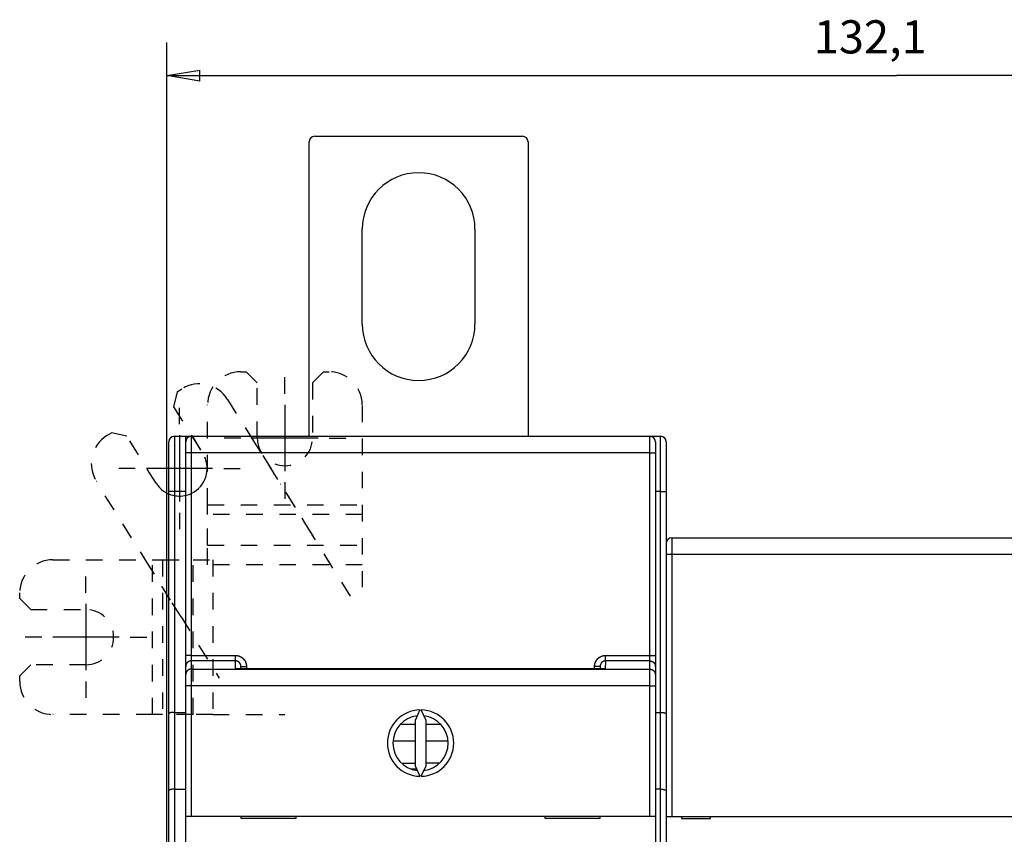
# Model space of a CAD drawing. Extents: x 90 to 591, y 3 to 407.
# Drawn here: x 320 to 409, y 189 to 262 of the extents above; entities that cross this region are included whole.
import ezdxf

# ---------------------------------------------------------------- set-up
doc = ezdxf.new("R2010")
doc.units = 0
doc.linetypes.add('HIDDEN', pattern=[4.5, 1.5, -1.5, 1.5])
for name, color, linetype in [('1', 7, 'CONTINUOUS'), ('204', 7, 'CONTINUOUS'), ('5', 7, 'CONTINUOUS')]:
    doc.layers.add(name, color=color, linetype=linetype)
doc.styles.get("Standard").update_dxf_attribs({"font": 'monotxt.shx'})
doc.dimstyles.new('DSTYLE1', dxfattribs={"dimtxt": 3, "dimasz": 3, "dimexe": 3, "dimexo": 0, "dimgap": 2, "dimtad": 1, "dimrnd": 0.1, "dimzin": 3, "dimcen": 0.09, "dimazin": 3, "dimtp": 1, "dimtm": 1, "dimtfac": 1, "dimtofl": 0, "dimtmove": 0, "dimatfit": 3})

# ---------------------------------------------------------------- blocks, each defined once
blk = doc.blocks.new('_AH1')
at = {"color": 0, "linetype": 'CONTINUOUS'}
for p, q in [((-1, 0.166667), (0, 0)), ((-1, 0.166667), (-1, -0.166667)), ((0, 0), (-1, -0.166667)), ((0, 0), (-1, 0))]:
    blk.add_line(p, q, dxfattribs=at)
blk = doc.blocks.new('*D6775')
at = {"layer": '5', "color": 1, "linetype": 'CONTINUOUS'}
for p, q in [((333.58436, 164.8965), (333.58436, 260.25599)), ((465.68436, 161.85816), (465.68436, 260.25599)), ((333.58436, 257.25599), (399.63436, 257.25599)), ((465.68436, 257.25599), (399.63436, 257.25599))]:
    blk.add_line(p, q, dxfattribs=at)
at = {"layer": '5', "color": 1, "xscale": 3, "yscale": 3, "zscale": 3, "rotation": 180}
blk.add_blockref('_AH1', (333.58436, 257.25599), dxfattribs=at)
at = {"layer": '5', "color": 1, "xscale": 3, "yscale": 3, "zscale": 3}
blk.add_blockref('_AH1', (465.68436, 257.25599), dxfattribs=at)
at = {"layer": '5', "color": 1, "linetype": 'CONTINUOUS'}
blk.add_text('132,1', height=3, rotation=360, dxfattribs=at).set_placement((392.13436, 259.25699))

msp = doc.modelspace()

# ---------------------------------------------------------------- linework, layer by layer
at = {"layer": '1', "color": 40, "linetype": 'HIDDEN'}
for p, q in [((351.27879, 227.40287), (351.27879, 210.95135)), ((335.88574, 224.65135), (337.0513, 222.65135)), ((341.23491, 224.51385), (347.32963, 214.76025))]:
    msp.add_line(p, q, dxfattribs=at)
msp.add_arc((334.74024, 221.69793), 2.5, 247.38235, 382.41837, dxfattribs=at)
at = {"layer": '204', "color": 40, "linetype": 'CONTINUOUS'}
for p, q in [((346.97879, 251.76119), (365.77879, 251.76119)), ((346.47879, 224.61504), (346.47879, 251.26119)), ((366.27879, 251.26119), (366.27879, 224.61504)), ((351.27879, 234.76119), (351.27879, 243.36119)), ((361.47879, 243.36119), (361.47879, 234.76119)), ((334.27879, 224.61478), (335.27879, 224.61478)), ((334.27882, 224.61479), (334.27882, 219.61479)), ((335.27878, 224.61479), (335.7851, 224.61478)), ((335.27879, 224.61478), (335.27879, 219.61478)), ((335.80114, 224.61504), (335.80114, 223.11506)), ((335.80115, 224.61504), (377.30115, 224.61504)), ((377.30114, 223.11506), (377.30114, 224.61504)), ((377.31719, 224.61478), (378.27879, 224.61478)), ((378.27882, 219.61479), (378.27882, 224.61479)), ((333.77879, 219.61478), (333.77879, 224.11478)), ((335.30115, 223.11504), (335.30115, 224.11504)), ((377.80115, 224.11504), (377.80115, 223.11504)), ((378.77879, 224.11478), (378.77879, 219.61478)), ((335.80114, 223.11506), (335.30113, 223.11506)), ((335.30115, 204.7813), (335.30115, 223.11504)), ((377.30114, 223.11506), (335.80114, 223.11506)), ((335.80114, 223.11506), (335.80114, 204.78127)), ((377.30114, 204.78127), (377.30114, 223.11506)), ((377.30114, 223.11506), (377.80115, 223.11506)), ((377.80115, 223.11504), (377.80115, 204.7813)), ((335.30113, 222.6148), (335.27878, 222.6148)), ((335.27879, 222.11478), (335.30115, 222.11478)), ((333.77879, 199.48081), (333.77879, 219.61478)), ((334.27882, 219.61479), (333.77881, 219.61479)), ((334.27882, 219.61479), (334.27882, 199.61478)), ((335.27878, 219.61479), (334.27882, 219.61479)), ((335.27879, 219.61478), (335.27879, 199.61478)), ((378.27882, 219.61479), (377.80115, 219.61478)), ((378.27882, 219.61479), (378.77877, 219.61479)), ((378.27882, 199.61478), (378.27882, 219.61479)), ((378.77879, 219.61478), (378.77879, 199.48081)), ((335.30113, 218.11477), (335.27879, 218.11478)), ((379.27878, 215.41478), (379.27878, 213.9148)), ((379.27879, 215.41478), (413.27879, 215.41478)), ((379.27878, 213.9148), (378.77877, 213.9148)), ((413.2788, 213.9148), (379.27878, 213.9148)), ((379.27878, 213.9148), (379.27878, 190.21478)), ((335.30115, 213.61478), (335.27879, 213.61478)), ((335.27879, 213.41478), (335.30113, 213.41479)), ((335.30115, 211.41478), (335.27878, 211.41481)), ((335.27879, 209.41478), (335.30113, 209.41477)), ((335.30115, 209.31478), (335.27879, 209.31478)), ((335.27879, 207.31478), (335.30115, 207.31478)), ((335.30113, 207.21479), (335.27879, 207.21478)), ((335.80114, 204.78127), (335.30113, 204.78127)), ((335.30115, 203.78373), (335.30115, 204.7813)), ((335.80114, 204.78127), (339.80116, 204.78127)), ((335.80114, 204.78127), (335.80114, 204.28252)), ((339.80116, 204.28252), (335.80114, 204.28252)), ((335.80114, 204.28252), (335.80114, 203.53852)), ((339.80116, 204.28252), (339.80116, 204.78127)), ((339.80116, 203.57836), (339.80116, 204.28252)), ((373.30117, 204.28252), (373.26153, 203.57956)), ((373.30117, 204.78127), (377.30114, 204.78127)), ((373.30117, 204.28252), (373.30117, 204.78127)), ((377.30114, 204.28252), (373.30117, 204.28252)), ((377.30114, 204.28252), (377.30114, 204.78127)), ((377.30114, 204.78127), (377.80115, 204.78127)), ((377.30114, 203.53852), (377.30114, 204.28252)), ((377.80115, 204.7813), (377.80115, 203.78373)), ((335.30115, 203.03975), (335.30115, 203.78373)), ((335.80114, 203.53852), (377.30114, 203.53852)), ((335.80114, 203.53852), (335.80114, 202.0422)), ((373.26153, 203.57956), (339.80116, 203.57836)), ((340.30117, 203.57836), (340.30115, 203.77886)), ((340.30117, 203.77886), (340.80113, 203.77886)), ((340.80113, 203.77886), (340.80115, 203.57837)), ((372.30115, 203.57837), (372.30115, 203.77886)), ((372.80116, 203.77886), (372.30115, 203.77886)), ((372.80115, 203.77886), (372.80116, 203.57953)), ((377.30114, 202.0422), (377.30114, 203.53852)), ((377.80115, 203.78373), (377.80115, 203.03975)), ((335.30115, 202.04218), (335.30115, 203.03975)), ((377.80115, 203.03975), (377.80115, 202.04218)), ((335.80114, 202.0422), (335.30113, 202.0422)), ((335.30115, 190.24096), (335.30115, 202.04218)), ((377.30114, 202.0422), (335.80114, 202.0422)), ((335.80114, 202.0422), (335.80114, 190.24097)), ((377.30114, 190.24097), (377.30114, 202.0422)), ((377.30114, 202.0422), (377.80115, 202.0422)), ((377.80115, 202.04218), (377.80115, 190.24096)), ((334.27882, 199.61478), (334.27882, 192.68658)), ((334.27882, 199.61478), (335.27878, 199.61478)), ((335.27879, 199.61478), (335.27879, 192.68658)), ((356.49246, 199.84038), (356.05115, 198.89399)), ((357.05115, 198.89399), (356.60984, 199.84038)), ((377.80115, 199.61478), (378.27882, 199.61478)), ((378.27882, 192.68658), (378.27882, 199.61478)), ((333.77879, 192.5526), (333.77879, 199.48081)), ((356.05115, 198.89399), (356.05115, 194.78792)), ((357.05115, 194.78792), (357.05115, 198.89399)), ((378.77879, 199.48081), (378.77879, 192.5526)), ((356.05115, 198.51478), (354.69419, 198.51478)), ((358.40811, 198.51478), (357.05115, 198.51479)), ((356.05113, 197.01476), (354.08144, 197.01476)), ((359.0451, 197.01478), (357.05115, 197.01476)), ((356.05113, 195.00073), (354.91807, 195.00073)), ((355.63522, 194.51478), (356.17852, 194.51478)), ((356.05115, 194.78792), (356.49246, 193.84153)), ((356.60984, 193.84153), (357.05115, 194.78792)), ((358.25851, 195.01478), (357.05115, 195.01478)), ((333.77879, 154.01478), (333.77879, 192.5526)), ((334.27882, 192.68658), (335.27878, 192.68658)), ((334.27882, 192.68658), (334.27882, 154.01478)), ((335.27879, 192.68658), (335.27879, 154.01478)), ((378.27882, 192.68658), (377.80115, 192.68658)), ((378.27882, 154.01478), (378.27882, 192.68658)), ((378.77879, 192.5526), (378.77879, 154.01478)), ((335.30115, 182.14096), (335.30115, 190.24096)), ((335.30115, 190.24096), (335.80115, 190.24096)), ((335.80115, 190.24096), (377.30115, 190.24096)), ((340.30115, 190.24096), (340.30115, 190.04096)), ((340.30115, 190.04096), (345.30115, 190.04096)), ((345.30115, 190.04096), (345.30115, 190.24096)), ((367.80115, 190.24096), (367.80115, 190.04096)), ((367.80115, 190.04096), (372.80115, 190.04096)), ((372.80115, 190.04096), (372.80115, 190.24096)), ((377.30115, 190.24096), (377.80115, 190.24096)), ((377.80115, 190.24096), (377.80115, 182.14096)), ((378.77879, 190.21478), (379.27879, 190.21478)), ((379.27879, 190.21478), (413.27879, 190.21478)), ((380.17879, 190.21478), (380.17879, 190.01478)), ((380.17879, 190.01478), (382.77879, 190.01478)), ((382.77879, 190.01478), (382.77879, 190.21478))]:
    msp.add_line(p, q, dxfattribs=at)
at = {"layer": '204', "color": 40, "linetype": 'HIDDEN'}
for p, q in [((340.27879, 230.45135), (340.77879, 230.45135)), ((341.77879, 229.45135), (340.77879, 230.45135)), ((347.77879, 230.45135), (346.77879, 229.45135)), ((347.77879, 230.45135), (348.27879, 230.45135)), ((341.77879, 224.45135), (341.77879, 229.45135)), ((346.77879, 229.45135), (346.77879, 224.45135)), ((334.5289, 228.64094), (334.21077, 227.26297)), ((334.5289, 228.64094), (334.95292, 228.9059)), ((334.21077, 227.26297), (336.86036, 223.02273)), ((337.27879, 218.42022), (337.27879, 227.45135)), ((339.08682, 227.95151), (343.87259, 220.29268)), ((328.16853, 224.66654), (328.59256, 224.9315)), ((329.97053, 224.61337), (328.59256, 224.9315)), ((332.62012, 220.37313), (329.97053, 224.61337)), ((331.99992, 212.87381), (327.21415, 220.53264)), ((344.34363, 219.53886), (345.81208, 217.18885)), ((337.27879, 217.53133), (337.27879, 218.42022)), ((337.27879, 218.42022), (351.27879, 218.42022)), ((337.27879, 214.76025), (337.27879, 217.53133)), ((351.27879, 217.53133), (337.27879, 217.53133)), ((345.81208, 217.18885), (346.75416, 215.68121)), ((350.21513, 210.1425), (346.75416, 215.68121)), ((337.27879, 212.98248), (337.27879, 214.76025)), ((337.27879, 214.76025), (351.27879, 214.76025)), ((323.27879, 213.43307), (332.30992, 213.43307)), ((332.30992, 213.43307), (333.19881, 213.43307)), ((332.30992, 199.43307), (332.30992, 213.43307)), ((333.19881, 213.43307), (335.96988, 213.43307)), ((333.19881, 213.43307), (333.19881, 199.43307)), ((335.96988, 213.43307), (337.74766, 213.43307)), ((335.96988, 199.43307), (335.96988, 213.43307)), ((351.27879, 212.98248), (337.27879, 212.98248)), ((337.74766, 213.43307), (337.74766, 199.43307)), ((332.47096, 212.11999), (331.99992, 212.87381)), ((333.9394, 209.76998), (332.47096, 212.11999)), ((320.27879, 209.93307), (320.27879, 210.43307)), ((320.27879, 209.93307), (321.27879, 208.93307)), ((334.88148, 208.26234), (333.9394, 209.76998)), ((321.27879, 208.93307), (326.27879, 208.93307)), ((334.88148, 208.26234), (338.34245, 202.72363)), ((321.27879, 203.93307), (320.27879, 202.93307)), ((326.27879, 203.93307), (321.27879, 203.93307)), ((320.27879, 202.43307), (320.27879, 202.93307)), ((332.30992, 199.43307), (323.27879, 199.43307)), ((333.19881, 199.43307), (332.30992, 199.43307)), ((335.96988, 199.43307), (333.19881, 199.43307)), ((337.74766, 199.43307), (335.96988, 199.43307)), ((337.74766, 199.43307), (344.27879, 199.43307))]:
    msp.add_line(p, q, dxfattribs=at)
at = {"layer": '204', "color": 40, "linetype": 'CONTINUOUS'}
for points in [[(335.27878, 217.31479), (335.27934, 217.31526, 0.000023818), (335.2799, 217.31573, 0.000024012), (335.28046, 217.31619, 0.000023816), (335.28102, 217.31666, 0.000023183), (335.28158, 217.31713, 0.000022713), (335.28214, 217.31759, 0.000022289), (335.2827, 217.31806, 0.000021889), (335.28326, 217.31853, 0.000021412), (335.28381, 217.31899, 0.000020995), (335.28437, 217.31946, 0.000020532), (335.28493, 217.31993, 0.000020119), (335.28549, 217.3204, 0.000019653), (335.28605, 217.32086, 0.000019239), (335.28661, 217.32133, 0.000018774), (335.28717, 217.3218, 0.000018361), (335.28773, 217.32227, 0.000017895), (335.28829, 217.32274, 0.000017482), (335.28885, 217.3232, 0.000017016), (335.28941, 217.32367, 0.000016604), (335.28996, 217.32414, 0.000016141), (335.29052, 217.32461, 0.000015725), (335.29108, 217.32508, 0.000015255), (335.29164, 217.32554, 0.00001485), (335.2922, 217.32601, 0.000014405), (335.29276, 217.32648, 0.000013965), (335.29332, 217.32695, 0.000013437), (335.29388, 217.32742, 0.000013116), (335.29444, 217.32789, 0.000012854), (335.295, 217.32836, 0.000012147), (335.29556, 217.32882, 0.000011058), (335.29611, 217.32929, 0.00001158), (335.29667, 217.32976, 0.00001289), (335.29725, 217.33025, 0.000009758), (335.29779, 217.3307, 0.000004084), (335.29828, 217.33111, 0.000012351), (335.29891, 217.33164, 0.000019345), (335.29988, 217.33245, 0.000009339), (335.30115, 217.33351, 0.00000505)], [(335.30115, 216.89705), (335.30059, 216.89655, -0.000004408), (335.30003, 216.89605, -0.000004257), (335.29947, 216.89556, -0.000004404), (335.29891, 216.89506, -0.000004888), (335.29835, 216.89457, -0.000005245), (335.29779, 216.89407, -0.000005568), (335.29724, 216.89357, -0.000005873), (335.29668, 216.89308, -0.000006236), (335.29612, 216.89258, -0.000006554), (335.29556, 216.89208, -0.000006907), (335.295, 216.89159, -0.000007222), (335.29444, 216.89109, -0.000007578), (335.29388, 216.8906, -0.000007893), (335.29332, 216.8901, -0.000008249), (335.29276, 216.8896, -0.000008564), (335.2922, 216.88911, -0.00000892), (335.29165, 216.88861, -0.000009235), (335.29109, 216.88812, -0.00000959), (335.29053, 216.88762, -0.000009906), (335.28997, 216.88712, -0.000010263), (335.28941, 216.88663, -0.000010576), (335.28885, 216.88613, -0.000010924), (335.28829, 216.88564, -0.00001125), (335.28773, 216.88514, -0.000011631), (335.28717, 216.88465, -0.000011911), (335.28661, 216.88415, -0.000012177), (335.28605, 216.88365, -0.000012617), (335.2855, 216.88316, -0.000013278), (335.28493, 216.88266, -0.000013162), (335.28438, 216.88217, -0.000012508), (335.28382, 216.88168, -0.000014283), (335.28326, 216.88118, -0.000017725), (335.28268, 216.88067, -0.000013475), (335.28214, 216.88019, -0.000004065), (335.28165, 216.87975, -0.000020088), (335.28102, 216.8792, -0.000036028), (335.28005, 216.87834, -0.000017708), (335.27878, 216.87722, -0.000009307)], [(335.80114, 204.28252), (335.77734, 204.28199, 0.012802747), (335.75322, 204.28027, 0.012155781), (335.72877, 204.27731, 0.011973831), (335.70407, 204.27311, 0.012480419), (335.67924, 204.26755, 0.012719394), (335.65439, 204.26065, 0.012875034), (335.6296, 204.25234, 0.012976566), (335.60501, 204.24265, 0.013183762), (335.58072, 204.23152, 0.01329352), (335.55684, 204.21902, 0.013438064), (335.53351, 204.20512, 0.013510289), (335.51083, 204.1899, 0.013608183), (335.48893, 204.17336, 0.013662255), (335.46789, 204.15561, 0.013732032), (335.44785, 204.13667, 0.013722342), (335.42887, 204.11668, 0.013658653), (335.41106, 204.0957, 0.013732118), (335.39447, 204.07383, 0.013897034), (335.37919, 204.05114, 0.013543293), (335.36523, 204.02789, 0.012725976), (335.35268, 204.00424, 0.013685877), (335.34148, 203.97979, 0.015725104), (335.33169, 203.95446, 0.012375634), (335.32336, 203.93045, 0.005391797), (335.31655, 203.90858, 0.016185064), (335.31077, 203.8808, 0.027066063), (335.30562, 203.83863, 0.01386772), (335.30113, 203.78376, 0.007624248)], [(339.80116, 204.78127), (339.82081, 204.78108, -0.004941709), (339.84045, 204.7805, -0.004949697), (339.86008, 204.77952, -0.004938186), (339.8797, 204.77816, -0.004914408), (339.8993, 204.7764, -0.004899557), (339.91886, 204.77427, -0.004888489), (339.93837, 204.77174, -0.004879972), (339.95784, 204.76884, -0.004872997), (339.97725, 204.76556, -0.004869309), (339.99659, 204.76189, -0.004868064), (340.01585, 204.75785, -0.004869348), (340.03503, 204.75344, -0.004873423), (340.05411, 204.74864, -0.004879934), (340.0731, 204.74348, -0.004890035), (340.09197, 204.73794, -0.004900757), (340.11073, 204.73203, -0.004914184), (340.12936, 204.72576, -0.004932624), (340.14786, 204.71912, -0.004959095), (340.16621, 204.71211, -0.004971703), (340.18442, 204.70474, -0.004969755), (340.20248, 204.697, -0.004955606), (340.22039, 204.68891, -0.004929739), (340.23813, 204.68046, -0.004911215), (340.25571, 204.67166, -0.00489501), (340.27311, 204.66252, -0.004881744), (340.29033, 204.65304, -0.004868649), (340.30737, 204.64322, -0.00485899), (340.32421, 204.63307, -0.004850573), (340.34085, 204.62259, -0.004844982), (340.35729, 204.6118, -0.004840995), (340.37351, 204.60068, -0.004839432), (340.38951, 204.58925, -0.00483994), (340.40529, 204.57751, -0.004842474), (340.42083, 204.56547, -0.00484758), (340.43614, 204.55312, -0.00485403), (340.4512, 204.54048, -0.00486322), (340.466, 204.52755, -0.004874157), (340.48056, 204.51434, -0.004889285), (340.49484, 204.50084, -0.004902119), (340.50885, 204.48706, -0.004915412), (340.52259, 204.47301, -0.004939982), (340.53604, 204.45869, -0.004981801), (340.5492, 204.44411, -0.005015493), (340.56206, 204.42927, -0.005049003), (340.57461, 204.41416, -0.005043739), (340.58686, 204.39881, -0.004997523), (340.59879, 204.38322, -0.004966319), (340.61042, 204.36739, -0.004942245), (340.62172, 204.35134, -0.004920185), (340.63271, 204.33506, -0.004894686), (340.64338, 204.31857, -0.004874097), (340.65373, 204.30188, -0.004853457), (340.66374, 204.28498, -0.004836543), (340.67343, 204.26789, -0.004819375), (340.68279, 204.25061, -0.004805819), (340.69181, 204.23316, -0.004792735), (340.7005, 204.21553, -0.004782673), (340.70885, 204.19774, -0.004773361), (340.71685, 204.17979, -0.004767274), (340.72451, 204.16169, -0.00476295), (340.73182, 204.14345, -0.004759357), (340.73878, 204.12507, -0.004756038), (340.74538, 204.10656, -0.004760494), (340.75164, 204.08793, -0.004772336), (340.75753, 204.06918, -0.00476519), (340.76307, 204.05033, -0.004743095), (340.76823, 204.03138, -0.004793051), (340.77304, 204.01232, -0.004903392), (340.77747, 203.99313, -0.004774489), (340.78154, 203.97395, -0.004467182), (340.78522, 203.95482, -0.004952746), (340.78853, 203.9353, -0.005943141), (340.79147, 203.91526, -0.004514413), (340.79401, 203.89641, -0.001513143), (340.79613, 203.87933, -0.006432803), (340.79795, 203.85733, -0.011194186), (340.79963, 203.82337, -0.005482036), (340.80113, 203.77886, -0.002895991)], [(340.30117, 203.77886), (340.30106, 203.78873, 0.004982396), (340.30077, 203.79859, 0.005000872), (340.30027, 203.80844, 0.004987629), (340.29957, 203.81828, 0.004946648), (340.29868, 203.82811, 0.004918874), (340.2976, 203.83792, 0.004895324), (340.29632, 203.8477, 0.00487434), (340.29486, 203.85746, 0.004851212), (340.2932, 203.86719, 0.004832629), (340.29135, 203.87688, 0.004813935), (340.28932, 203.88654, 0.004798919), (340.2871, 203.89615, 0.004783984), (340.2847, 203.90573, 0.004772472), (340.28212, 203.91525, 0.004761588), (340.27935, 203.92473, 0.004753724), (340.2764, 203.93415, 0.004746938), (340.27327, 203.94351, 0.004742786), (340.26997, 203.95281, 0.004740158), (340.26649, 203.96204, 0.004739758), (340.26283, 203.97121, 0.004741311), (340.259, 203.9803, 0.004744671), (340.255, 203.98932, 0.004750397), (340.25082, 203.99826, 0.004757498), (340.24648, 204.00711, 0.004767367), (340.24197, 204.01588, 0.004778147), (340.23729, 204.02456, 0.00479207), (340.23245, 204.03315, 0.004806475), (340.22744, 204.04164, 0.00482445), (340.22226, 204.05003, 0.00484223), (340.21693, 204.05831, 0.004863736), (340.21144, 204.06649, 0.004885239), (340.20578, 204.07456, 0.004911638), (340.19997, 204.08251, 0.004934654), (340.194, 204.09034, 0.004959675), (340.18788, 204.09805, 0.004991872), (340.1816, 204.10564, 0.005039063), (340.17517, 204.1131, 0.005045385), (340.1686, 204.12043, 0.005012914), (340.16187, 204.12762, 0.004980249), (340.155, 204.13468, 0.004939374), (340.14799, 204.1416, 0.00491577), (340.14085, 204.14839, 0.004903397), (340.13358, 204.15502, 0.004891511), (340.12617, 204.16152, 0.004877281), (340.11864, 204.16787, 0.00486727), (340.11099, 204.17408, 0.004858959), (340.10322, 204.18012, 0.004853416), (340.09533, 204.18602, 0.00484917), (340.08733, 204.19177, 0.004847523), (340.07922, 204.19735, 0.004847858), (340.071, 204.20278, 0.004850291), (340.06268, 204.20804, 0.00485511), (340.05426, 204.21314, 0.004861547), (340.04574, 204.21807, 0.004870761), (340.03713, 204.22284, 0.004881274), (340.02843, 204.22743, 0.004895221), (340.01964, 204.23185, 0.004909228), (340.01077, 204.2361, 0.004926011), (340.00181, 204.24016, 0.004945606), (339.99278, 204.24405, 0.004972967), (339.98368, 204.24775, 0.00498688), (339.9745, 204.25128, 0.004986938), (339.96525, 204.25461, 0.004978177), (339.95594, 204.25776, 0.004960488), (339.94656, 204.26073, 0.004930232), (339.93712, 204.26351, 0.004887408), (339.92764, 204.26611, 0.004918577), (339.91809, 204.26852, 0.005007356), (339.90848, 204.27074, 0.004859943), (339.89887, 204.27277, 0.004534687), (339.88928, 204.27461, 0.005002136), (339.8795, 204.27626, 0.005967123), (339.86945, 204.27772, 0.004532217), (339.86, 204.27899, 0.001546075), (339.85145, 204.28004, 0.006406996), (339.84043, 204.28094, 0.011094022), (339.82343, 204.28177, 0.005435589), (339.80116, 204.28252, 0.002876372)], [(372.30115, 203.77886), (372.30135, 203.79851, -0.004904138), (372.30193, 203.81815, -0.004911804), (372.3029, 203.83779, -0.004900492), (372.30426, 203.85741, -0.004877293), (372.306, 203.87701, -0.004862784), (372.30813, 203.89657, -0.004851968), (372.31064, 203.91609, -0.004843645), (372.31352, 203.93557, -0.004836857), (372.31679, 203.95498, -0.00483325), (372.32042, 203.97433, -0.004832032), (372.32444, 203.9936, -0.004833334), (372.32883, 204.01279, -0.004837434), (372.33359, 204.03189, -0.004843686), (372.33872, 204.05089, -0.004853293), (372.34423, 204.06977, -0.004864213), (372.35009, 204.08855, -0.004878336), (372.35633, 204.1072, -0.004894975), (372.36292, 204.12571, -0.004917904), (372.36989, 204.14409, -0.004934553), (372.37721, 204.16232, -0.004943823), (372.3849, 204.1804, -0.00493541), (372.39294, 204.19833, -0.004910847), (372.40134, 204.2161, -0.004893269), (372.41008, 204.2337, -0.004878514), (372.41917, 204.25113, -0.00486653), (372.42859, 204.26839, -0.004854697), (372.43836, 204.28545, -0.004846177), (372.44845, 204.30232, -0.004839082), (372.45888, 204.319, -0.004834656), (372.46962, 204.33547, -0.00483194), (372.48068, 204.35173, -0.004831486), (372.49205, 204.36777, -0.0048332), (372.50374, 204.38358, -0.004836849), (372.51573, 204.39917, -0.004843247), (372.52802, 204.41451, -0.004850581), (372.5406, 204.42961, -0.004860459), (372.55348, 204.44446, -0.004872929), (372.56665, 204.45906, -0.004890861), (372.5801, 204.47339, -0.004902319), (372.59382, 204.48745, -0.004909634), (372.60783, 204.50123, -0.004944194), (372.62209, 204.51474, -0.005014877), (372.63664, 204.52794, -0.005048958), (372.65144, 204.54085, -0.005054119), (372.6665, 204.55345, -0.005038934), (372.68181, 204.56574, -0.004998974), (372.69737, 204.57773, -0.004970376), (372.71316, 204.5894, -0.004945929), (372.72918, 204.60076, -0.004924338), (372.74542, 204.6118, -0.004900282), (372.76188, 204.62252, -0.004880821), (372.77854, 204.63292, -0.004861278), (372.79541, 204.64298, -0.00484543), (372.81247, 204.65272, -0.004829548), (372.82972, 204.66213, -0.004817166), (372.84714, 204.67121, -0.004805408), (372.86475, 204.67994, -0.00479657), (372.88251, 204.68834, -0.004788649), (372.90044, 204.69639, -0.00478384), (372.91851, 204.7041, -0.004780961), (372.93674, 204.71145, -0.004778678), (372.9551, 204.71846, -0.004776821), (372.97359, 204.72511, -0.004782646), (372.9922, 204.73141, -0.004796058), (373.01094, 204.73734, -0.004790191), (373.02978, 204.74292, -0.004769399), (373.04871, 204.74812, -0.004821029), (373.06776, 204.75296, -0.004933677), (373.08693, 204.75743, -0.00480505), (373.1061, 204.76152, -0.004496641), (373.12523, 204.76523, -0.004987299), (373.14474, 204.76858, -0.005987344), (373.16478, 204.77154, -0.004547939), (373.18363, 204.7741, -0.001522058), (373.2007, 204.77623, -0.006484699), (373.2227, 204.77807, -0.011289336), (373.25665, 204.77976, -0.005528312), (373.30117, 204.78127, -0.002919916)], [(373.30117, 204.28252), (373.29135, 204.28241, 0.00507539), (373.28153, 204.28211, 0.005095353), (373.27172, 204.2816, 0.005081603), (373.26193, 204.2809, 0.005038017), (373.25215, 204.28, 0.005008284), (373.24239, 204.27891, 0.00498287), (373.23266, 204.27761, 0.004960018), (373.22295, 204.27613, 0.004934629), (373.21327, 204.27445, 0.004913937), (373.20363, 204.27258, 0.004892902), (373.19403, 204.27053, 0.004875654), (373.18446, 204.26828, 0.004858255), (373.17494, 204.26585, 0.004844392), (373.16547, 204.26323, 0.004830959), (373.15605, 204.26043, 0.004820651), (373.14668, 204.25745, 0.004811247), (373.13737, 204.25429, 0.004804574), (373.12813, 204.25095, 0.004799274), (373.11895, 204.24742, 0.004796291), (373.10983, 204.24373, 0.004795129), (373.10079, 204.23986, 0.004795857), (373.09183, 204.23581, 0.004798835), (373.08295, 204.23159, 0.004803263), (373.07415, 204.2272, 0.004810358), (373.06543, 204.22264, 0.004818436), (373.05681, 204.21792, 0.004829574), (373.04828, 204.21302, 0.004841244), (373.03985, 204.20796, 0.004856396), (373.03151, 204.20274, 0.004871462), (373.02328, 204.19735, 0.004890248), (373.01516, 204.19181, 0.004908887), (373.00715, 204.1861, 0.004932136), (372.99926, 204.18023, 0.004952853), (372.99148, 204.17421, 0.004976442), (372.98383, 204.16804, 0.005004122), (372.97629, 204.16171, 0.005043185), (372.96889, 204.15522, 0.005057387), (372.96162, 204.14859, 0.005051259), (372.95449, 204.1418, 0.005016161), (372.94749, 204.13488, 0.004944519), (372.94062, 204.12781, 0.004908995), (372.9339, 204.12061, 0.004900762), (372.92732, 204.11328, 0.004888358), (372.92088, 204.10582, 0.004869534), (372.91458, 204.09823, 0.004856143), (372.90844, 204.09052, 0.004845394), (372.90244, 204.08269, 0.004837162), (372.8966, 204.07474, 0.004829913), (372.89091, 204.06668, 0.004825388), (372.88538, 204.05852, 0.004822841), (372.88001, 204.05024, 0.004822442), (372.8748, 204.04186, 0.004824349), (372.86975, 204.03339, 0.004827934), (372.86487, 204.02481, 0.00483422), (372.86016, 204.01614, 0.004841943), (372.85561, 204.00739, 0.004853049), (372.85124, 203.99854, 0.004864169), (372.84704, 203.98961, 0.004877979), (372.84302, 203.9806, 0.004895036), (372.83918, 203.97152, 0.004919513), (372.83552, 203.96236, 0.004926307), (372.83204, 203.95313, 0.004914119), (372.82874, 203.94383, 0.004900442), (372.82562, 203.93446, 0.00488577), (372.82269, 203.92502, 0.00485697), (372.81994, 203.91553, 0.004813478), (372.81737, 203.90599, 0.004843405), (372.81499, 203.89639, 0.004930931), (372.8128, 203.88673, 0.004785499), (372.81079, 203.87707, 0.004464842), (372.80897, 203.86743, 0.004925013), (372.80734, 203.85759, 0.005875114), (372.80589, 203.8475, 0.004461789), (372.80464, 203.838, 0.001521478), (372.8036, 203.8294, 0.006307775), (372.80271, 203.81833, 0.010921334), (372.80189, 203.80124, 0.005350475), (372.80116, 203.77886, 0.002831234)], [(377.30114, 204.28252), (377.32494, 204.28199, -0.012803206), (377.34905, 204.28027, -0.012156169), (377.37351, 204.27731, -0.011974201), (377.39821, 204.27311, -0.012480843), (377.42304, 204.26755, -0.012719842), (377.44789, 204.26066, -0.012875501), (377.47267, 204.25234, -0.012977044), (377.49727, 204.24265, -0.013184265), (377.52156, 204.23153, -0.013294035), (377.54544, 204.21903, -0.013438597), (377.56877, 204.20512, -0.013510831), (377.59145, 204.18991, -0.013608737), (377.61335, 204.17336, -0.013662815), (377.63439, 204.15561, -0.013732599), (377.65443, 204.13668, -0.01372291), (377.67342, 204.11669, -0.01365922), (377.69122, 204.09571, -0.013732685), (377.70781, 204.07384, -0.0138976), (377.72309, 204.05114, -0.013543846), (377.73705, 204.0279, -0.0127265), (377.7496, 204.00424, -0.013686415), (377.7608, 203.97979, -0.01572568), (377.77059, 203.95446, -0.012376117), (377.77893, 203.93045, -0.005392083), (377.78573, 203.90858, -0.016185608), (377.79151, 203.8808, -0.02706691), (377.79666, 203.83863, -0.013868202), (377.80115, 203.78376, -0.007624534)], [(335.80114, 203.53852), (335.77734, 203.538, 0.012802816), (335.75322, 203.53628, 0.01215584), (335.72877, 203.53332, 0.011973887), (335.70407, 203.52912, 0.012480483), (335.67924, 203.52356, 0.012719462), (335.65438, 203.51666, 0.012875105), (335.6296, 203.50835, 0.012976638), (335.60501, 203.49866, 0.013183837), (335.58072, 203.48753, 0.013293598), (335.55684, 203.47503, 0.013438144), (335.53351, 203.46113, 0.013510371), (335.51083, 203.44591, 0.013608266), (335.48893, 203.42937, 0.013662339), (335.46789, 203.41162, 0.013732117), (335.44785, 203.39268, 0.013722427), (335.42887, 203.37269, 0.013658738), (335.41106, 203.35171, 0.013732203), (335.39447, 203.32984, 0.013897119), (335.37919, 203.30715, 0.013543376), (335.36523, 203.2839, 0.012726055), (335.35268, 203.26025, 0.013685958), (335.34148, 203.2358, 0.015725191), (335.33169, 203.21047, 0.012375707), (335.32336, 203.18646, 0.00539184), (335.31655, 203.16459, 0.016185146), (335.31077, 203.13681, 0.027066191), (335.30562, 203.09464, 0.013867793), (335.30113, 203.03977, 0.007624291)], [(377.30114, 203.53852), (377.32494, 203.538, -0.012803275), (377.34905, 203.53628, -0.012156227), (377.37351, 203.53332, -0.011974257), (377.39821, 203.52912, -0.012480906), (377.42304, 203.52356, -0.01271991), (377.44789, 203.51667, -0.012875572), (377.47268, 203.50835, -0.012977117), (377.49727, 203.49866, -0.01318434), (377.52156, 203.48754, -0.013294113), (377.54544, 203.47504, -0.013438677), (377.56877, 203.46113, -0.013510913), (377.59145, 203.44592, -0.013608821), (377.61335, 203.42937, -0.013662899), (377.63439, 203.41162, -0.013732684), (377.65443, 203.39269, -0.013722996), (377.67342, 203.3727, -0.013659305), (377.69122, 203.35172, -0.01373277), (377.70782, 203.32985, -0.013897685), (377.72309, 203.30715, -0.013543929), (377.73705, 203.28391, -0.012726579), (377.7496, 203.26025, -0.013686496), (377.7608, 203.2358, -0.015725766), (377.77059, 203.21047, -0.01237619), (377.77893, 203.18646, -0.005392126), (377.78573, 203.16459, -0.01618569), (377.79151, 203.13681, -0.027067037), (377.79666, 203.09464, -0.013868274), (377.80115, 203.03977, -0.007624577)], [(334.27882, 199.61478), (334.26222, 199.61482, -0.000353323), (334.24577, 199.61488, -0.000477847), (334.22946, 199.61497, -0.000370007), (334.2133, 199.61507, 0.000009031), (334.19729, 199.61516, 0.000297528), (334.18145, 199.61522, 0.000566704), (334.16579, 199.61524, 0.000830738), (334.1503, 199.6152, 0.001153894), (334.13501, 199.61508, 0.001453136), (334.11991, 199.61486, 0.001795158), (334.10502, 199.61452, 0.002121242), (334.09034, 199.61406, 0.002498223), (334.07589, 199.61344, 0.002863062), (334.06166, 199.61266, 0.003283671), (334.04768, 199.61169, 0.003688155), (334.03393, 199.61053, 0.004143142), (334.02045, 199.60914, 0.004617362), (334.00721, 199.60753, 0.005184353), (333.99426, 199.60565, 0.005514935), (333.98158, 199.60353, 0.005614968), (333.96919, 199.60116, 0.005687129), (333.95709, 199.59857, 0.005674094), (333.94531, 199.59575, 0.005723638), (333.93384, 199.59273, 0.005770876), (333.9227, 199.58951, 0.005862859), (333.91189, 199.58612, 0.005935545), (333.90144, 199.58255, 0.006063946), (333.89133, 199.57883, 0.006182548), (333.8816, 199.57495, 0.006363275), (333.87223, 199.57095, 0.006539552), (333.86326, 199.56681, 0.006786552), (333.85467, 199.56257, 0.007035644), (333.8465, 199.55823, 0.007378511), (333.83874, 199.55381, 0.007746651), (333.8314, 199.5493, 0.008194838), (333.82449, 199.54474, 0.008644553), (333.81804, 199.54012, 0.009347563), (333.81202, 199.53546, 0.010253194), (333.80648, 199.53077, 0.010877384), (333.80141, 199.52608, 0.011056928), (333.79682, 199.52141, 0.013358426), (333.79272, 199.51668, 0.017865182), (333.78912, 199.51187, 0.015441917), (333.78604, 199.50735, 0.005555213), (333.78349, 199.50328, 0.024877615), (333.78144, 199.49821, 0.05471695), (333.77988, 199.49062, 0.031895691), (333.77881, 199.48082, 0.017806137)], [(378.27882, 199.61478), (378.2954, 199.61482, 0.000353448), (378.31185, 199.61488, 0.000477988), (378.32815, 199.61497, 0.000370074), (378.34431, 199.61507, -0.000009091), (378.36031, 199.61516, -0.000297653), (378.37615, 199.61522, -0.000566863), (378.39181, 199.61524, -0.000830907), (378.40729, 199.6152, -0.001154065), (378.42258, 199.61508, -0.001453283), (378.43768, 199.61486, -0.001795276), (378.45257, 199.61452, -0.002121312), (378.46725, 199.61406, -0.002498249), (378.4817, 199.61344, -0.002863032), (378.49593, 199.61266, -0.0032836), (378.50991, 199.61169, -0.003688041), (378.52366, 199.61053, -0.004143013), (378.53714, 199.60914, -0.004617235), (378.55037, 199.60753, -0.005184284), (378.56333, 199.60565, -0.005514912), (378.57601, 199.60353, -0.005614969), (378.5884, 199.60116, -0.005687145), (378.60049, 199.59857, -0.005674111), (378.61228, 199.59575, -0.00572366), (378.62375, 199.59273, -0.005770913), (378.63489, 199.58951, -0.00586291), (378.6457, 199.58612, -0.005935612), (378.65615, 199.58255, -0.006064031), (378.66626, 199.57883, -0.006182657), (378.67599, 199.57495, -0.006363411), (378.68536, 199.57095, -0.006539721), (378.69433, 199.56681, -0.006786758), (378.70291, 199.56257, -0.007035896), (378.71108, 199.55823, -0.007378816), (378.71885, 199.55381, -0.007747021), (378.72618, 199.5493, -0.008195282), (378.73309, 199.54474, -0.008645083), (378.73955, 199.54012, -0.009348208), (378.74556, 199.53546, -0.01025399), (378.7511, 199.53077, -0.010878314), (378.75618, 199.52608, -0.011057952), (378.76076, 199.52141, -0.013359794), (378.76487, 199.51668, -0.01786722), (378.76846, 199.51187, -0.015443753), (378.77155, 199.50735, -0.005555769), (378.7741, 199.50328, -0.024880834), (378.77615, 199.49821, -0.054724178), (378.7777, 199.49062, -0.031899265), (378.77877, 199.48082, -0.01780781)], [(334.27882, 192.68658), (334.26222, 192.68642, 0.004153534), (334.24576, 192.68599, 0.004323505), (334.22944, 192.68526, 0.00429034), (334.21326, 192.68428, 0.004025322), (334.19725, 192.68305, 0.003850409), (334.18139, 192.6816, 0.003697366), (334.1657, 192.67992, 0.003560501), (334.1502, 192.67805, 0.003381324), (334.13488, 192.67599, 0.003236693), (334.11977, 192.67376, 0.003065468), (334.10486, 192.67138, 0.002923678), (334.09016, 192.66886, 0.002750352), (334.07569, 192.66622, 0.002607087), (334.06145, 192.66348, 0.002432177), (334.04746, 192.66064, 0.002286064), (334.03371, 192.65772, 0.002106228), (334.02022, 192.65475, 0.001954691), (334.007, 192.65173, 0.001767983), (333.99405, 192.64868, 0.001605681), (333.98139, 192.64561, 0.001402426), (333.96902, 192.64255, 0.001230681), (333.95695, 192.6395, 0.001025713), (333.94519, 192.63649, 0.000810393), (333.93375, 192.63352, 0.000507618), (333.92264, 192.63062, 0.000384116), (333.91186, 192.62779, 0.000419512), (333.90143, 192.62503, 0.000633571), (333.89134, 192.62232, 0.001099355), (333.88163, 192.61966, 0.001534895), (333.87229, 192.61702, 0.002022196), (333.86333, 192.61441, 0.002543653), (333.85477, 192.6118, 0.003184668), (333.84661, 192.60919, 0.003885157), (333.83886, 192.60656, 0.004737853), (333.83153, 192.60391, 0.005654404), (333.82463, 192.60121, 0.006716687), (333.81818, 192.59847, 0.008091299), (333.81218, 192.59566, 0.009923673), (333.80664, 192.59276, 0.011374373), (333.80156, 192.58979, 0.012328792), (333.79697, 192.58675, 0.016343788), (333.79286, 192.58353, 0.023933287), (333.78926, 192.58009, 0.020903791), (333.78616, 192.57678, 0.006311354), (333.78361, 192.57374, 0.035987878), (333.78154, 192.56944, 0.074739118), (333.77994, 192.5623, 0.037084156), (333.77881, 192.55262, 0.018888951)], [(378.27882, 192.68658), (378.2954, 192.68642, -0.004154763), (378.31186, 192.68599, -0.004324601), (378.32817, 192.68526, -0.004291232), (378.34435, 192.68428, -0.00402599), (378.36036, 192.68305, -0.003850889), (378.37622, 192.6816, -0.003697686), (378.3919, 192.67992, -0.003560673), (378.4074, 192.67805, -0.003381369), (378.42271, 192.67599, -0.003236624), (378.43783, 192.67376, -0.003065307), (378.45274, 192.67138, -0.002923433), (378.46743, 192.66886, -0.002750045), (378.4819, 192.66622, -0.002606726), (378.49614, 192.66348, -0.002431782), (378.51013, 192.66064, -0.00228564), (378.52388, 192.65772, -0.002105795), (378.53736, 192.65475, -0.001954253), (378.55059, 192.65173, -0.001767561), (378.56353, 192.64868, -0.001605276), (378.5762, 192.64561, -0.001402059), (378.58857, 192.64255, -0.001230352), (378.60064, 192.6395, -0.001025442), (378.61239, 192.63649, -0.000810183), (378.62384, 192.63352, -0.000507498), (378.63495, 192.63062, -0.00038406), (378.64573, 192.62779, -0.00041951), (378.65616, 192.62503, -0.000633599), (378.66624, 192.62232, -0.00109939), (378.67596, 192.61966, -0.001534945), (378.6853, 192.61702, -0.002022273), (378.69425, 192.61441, -0.002543758), (378.70282, 192.6118, -0.00318481), (378.71098, 192.60919, -0.003885347), (378.71873, 192.60656, -0.004738108), (378.72605, 192.60391, -0.005654741), (378.73295, 192.60121, -0.00671713), (378.7394, 192.59847, -0.008091895), (378.74541, 192.59566, -0.009924491), (378.75095, 192.59276, -0.011375426), (378.75602, 192.58979, -0.012330056), (378.76061, 192.58675, -0.016345643), (378.76472, 192.58353, -0.023936312), (378.76832, 192.58009, -0.020906671), (378.77142, 192.57678, -0.006312242), (378.77398, 192.57374, -0.035993072), (378.77605, 192.56944, -0.074749157), (378.77764, 192.5623, -0.037087687), (378.77877, 192.55262, -0.018890276)]]:
    msp.add_lwpolyline(points, format="xyb", dxfattribs=at)
for centre, radius, start, end in [((346.97879, 251.26119), 0.5, 90, 180), ((365.77879, 251.26119), 0.5, 0, 90), ((356.37879, 243.36119), 5.1, 0, 180), ((356.37879, 234.76119), 5.1, 180, 360), ((334.27879, 224.11478), 0.5, 90, 180), ((335.80115, 224.11504), 0.5, 90, 180), ((377.30115, 224.11504), 0.5, 0, 90), ((378.27879, 224.11478), 0.5, 0, 90), ((379.27879, 214.91478), 0.5, 90, 180), ((356.55115, 196.84096), 3, 91.120966, 268.87903), ((356.55115, 196.84096), 3, 271.12097, 448.87903), ((356.55115, 196.84096), 2.5, 96.892103, 263.1079), ((356.55115, 196.84096), 2.5, 276.8921, 443.1079)]:
    msp.add_arc(centre, radius, start, end, dxfattribs=at)
at = {"layer": '204', "color": 40, "linetype": 'HIDDEN'}
for centre, radius, start, end in [((340.27879, 227.45135), 3, 90, 180), ((348.27879, 227.45135), 3, 0, 90), ((336.54268, 226.36175), 3, 32, 122), ((329.75829, 222.1224), 3, 122, 212), ((344.27879, 224.45135), 2.5, 180, 360), ((334.74024, 221.69793), 2.5, 212, 392), ((323.27879, 210.43307), 3, 90, 180), ((326.27879, 206.43307), 2.5, 270, 450), ((323.27879, 202.43307), 3, 180, 270)]:
    msp.add_arc(centre, radius, start, end, dxfattribs=at)
at = {"layer": '5', "color": 1, "linetype": 'CONTINUOUS'}
for p, q in [((344.27879, 228.45135), (344.27879, 229.95135)), ((344.27879, 227.45135), (344.27879, 221.45135)), ((334.74024, 225.69793), (334.74024, 227.19793)), ((334.74024, 224.69793), (334.74024, 218.69793)), ((340.27879, 224.45135), (338.77879, 224.45135)), ((347.27879, 224.45135), (341.27879, 224.45135)), ((348.27879, 224.45135), (349.77879, 224.45135)), ((330.74024, 221.69793), (329.24024, 221.69793)), ((337.74024, 221.69793), (331.74024, 221.69793)), ((338.74024, 221.69793), (340.24024, 221.69793)), ((344.27879, 220.45135), (344.27879, 218.95135)), ((334.74024, 217.69793), (334.74024, 216.19793)), ((326.27879, 210.43307), (326.27879, 211.93307)), ((326.27879, 209.43307), (326.27879, 203.43307)), ((322.27879, 206.43307), (320.77879, 206.43307)), ((329.27879, 206.43307), (323.27879, 206.43307)), ((330.27879, 206.43307), (331.77879, 206.43307)), ((326.27879, 202.43307), (326.27879, 200.93307))]:
    msp.add_line(p, q, dxfattribs=at)

# ---------------------------------------------------------------- dimensions: what is measured, and where the dimension line sits
dim = msp.add_linear_dim(base=(333.58436, 257.25599), p1=(465.68436, 161.85816), p2=(333.58436, 164.8965), dimstyle='DSTYLE1', override={"dimblk": '_AH1', "dimsah": 0}, dxfattribs=at)
dim.commit()
dim.dimension.update_dxf_attribs({"geometry": '*D6775', "text_midpoint": (399.63436, 260.75699), "dimtype": 128})

doc.saveas('drawing.dxf')
